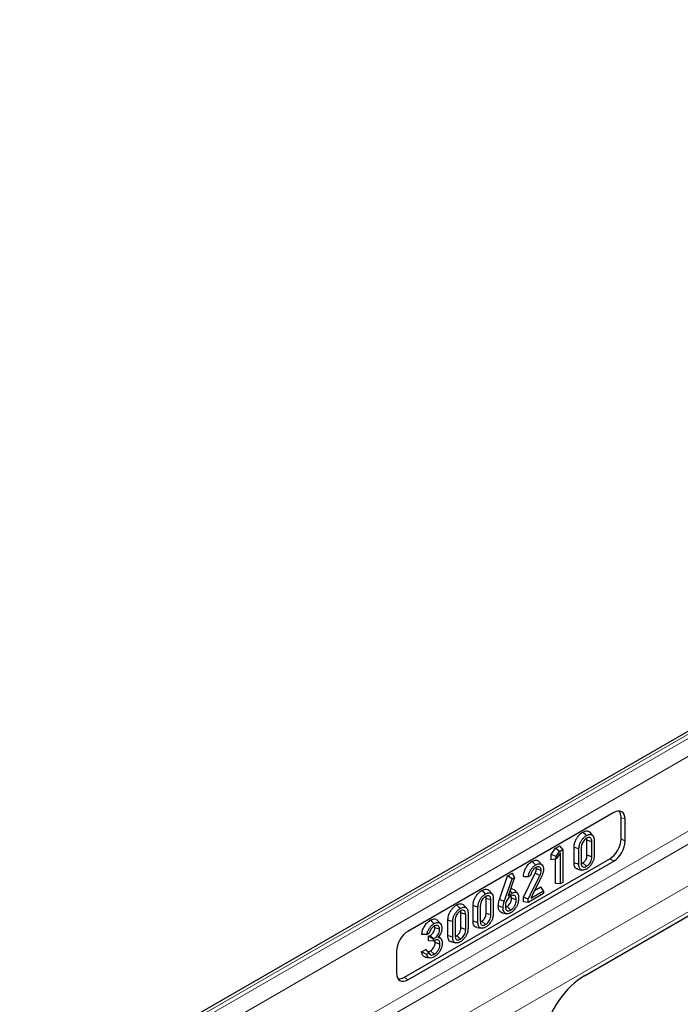
# Model space of a CAD drawing. Units: millimetres. Extents: x 0 to 420, y 0 to 297.
# Drawn here: x 102 to 127, y 106 to 142 of the extents above; entities that cross this region are included whole.
import ezdxf

# ---------------------------------------------------------------- set-up
doc = ezdxf.new("R2010")
doc.units = ezdxf.units.MM

msp = doc.modelspace()

# ---------------------------------------------------------------- linework, layer by layer
at = {"color": 7, "linetype": 'Continuous', "lineweight": 25}
for p, q in [((172.8197, 142.4424), (102.2504, 101.7036)), ((124.3006, 112.9998), (116.6627, 108.5905)), ((123.2134, 106.9409), (133.7109, 113.001)), ((124.5754, 112.0232), (124.5754, 112.824)), ((124.7243, 111.9373), (124.7243, 112.7552)), ((123.5317, 112.1442), (123.4219, 112.2682)), ((123.4885, 111.9185), (123.3091, 111.9779)), ((123.3091, 111.4228), (123.3091, 111.9779)), ((123.4885, 111.3626), (123.4885, 111.9185)), ((123.5749, 111.9781), (123.5749, 111.4026)), ((121.9796, 111.4505), (122.1404, 111.6789)), ((122.1404, 111.6789), (122.3026, 111.7725)), ((122.2942, 111.5606), (122.1404, 111.6789)), ((122.1589, 111.3685), (122.2942, 111.5606)), ((122.2942, 111.5606), (122.4061, 111.6252)), ((122.4061, 111.6252), (122.3026, 111.7725)), ((122.4061, 111.6252), (122.4061, 110.4063)), ((122.8285, 111.1344), (122.8285, 111.711)), ((123.0078, 111.0752), (123.0078, 111.6507)), ((123.0942, 111.6909), (123.0942, 111.135)), ((116.5286, 106.8886), (124.1517, 111.2894)), ((116.6627, 106.7942), (124.3006, 111.2034)), ((121.6469, 111.0524), (121.5367, 111.1768)), ((121.9796, 111.2526), (121.9796, 111.4505)), ((122.1589, 111.3685), (121.9796, 111.4505)), ((122.1589, 111.2788), (121.9796, 111.2526)), ((122.1404, 110.3724), (122.1404, 111.2761)), ((122.3197, 111.5069), (122.1589, 111.2788)), ((122.1589, 111.2788), (122.1589, 111.3685)), ((122.3197, 110.3564), (122.3197, 111.5069)), ((123.4885, 111.3626), (123.3091, 111.4228)), ((121.4298, 110.9073), (121.4189, 110.9668)), ((121.6091, 110.8476), (121.4298, 110.9073)), ((122.9606, 110.9021), (123.1235, 110.869)), ((123.2917, 111.0056), (123.1499, 111.1308)), ((120.059, 109.7761), (120.3627, 110.6526)), ((120.2346, 109.6952), (120.5276, 110.5408)), ((120.3627, 110.6526), (120.5436, 110.757)), ((120.5276, 110.5408), (120.3627, 110.6526)), ((120.6238, 110.5963), (120.3854, 109.9063)), ((120.5276, 110.5408), (120.6238, 110.5963)), ((120.6238, 110.5963), (120.5436, 110.757)), ((120.9459, 109.8585), (121.3886, 110.7536)), ((121.1252, 109.7833), (121.5599, 110.6622)), ((121.2167, 110.661), (121.1274, 110.6095)), ((121.6353, 110.6582), (121.2221, 109.8218)), ((121.5599, 110.6622), (121.3886, 110.7536)), ((119.7854, 109.9815), (119.6756, 110.1055)), ((120.7273, 110.0057), (120.6178, 110.1293)), ((121.2221, 109.8218), (121.6948, 110.0947)), ((121.3652, 110.1114), (121.5913, 110.2419)), ((121.6948, 110.0947), (121.5913, 110.2419)), ((121.6948, 110.0947), (121.6948, 109.9957)), ((122.3197, 110.3564), (122.1404, 110.3724)), ((122.4061, 110.4063), (122.3197, 110.3564)), ((119.7422, 109.7558), (119.5628, 109.8152)), ((119.5628, 109.2601), (119.5628, 109.8152)), ((119.7422, 109.1999), (119.7422, 109.7558)), ((119.8286, 109.8154), (119.8286, 109.2399)), ((120.3854, 109.9063), (120.4564, 109.9473)), ((120.4564, 109.9473), (120.4121, 109.9836)), ((120.5024, 109.8177), (120.488, 109.9034)), ((120.6817, 109.7576), (120.5024, 109.8177)), ((120.9459, 109.6828), (120.9459, 109.8585)), ((121.1252, 109.7833), (120.9459, 109.8585)), ((121.1252, 109.6668), (120.9459, 109.6828)), ((121.6948, 109.9957), (121.1252, 109.6668)), ((121.1252, 109.6668), (121.1252, 109.7833)), ((118.8488, 109.4408), (118.739, 109.5648)), ((119.0822, 108.9717), (119.0822, 109.5483)), ((119.2615, 108.9125), (119.2615, 109.488)), ((119.3479, 109.5282), (119.3479, 108.9723)), ((120.3007, 109.4916), (120.3402, 109.5088)), ((120.4825, 109.3839), (120.3402, 109.5088)), ((117.8752, 108.875), (117.7649, 108.9996)), ((118.1456, 108.4311), (118.1456, 109.0076)), ((118.4114, 108.9876), (118.4114, 108.4317)), ((118.8056, 109.2151), (118.6263, 109.2745)), ((118.6263, 108.7194), (118.6263, 109.2745)), ((118.8056, 108.6593), (118.8056, 109.2151)), ((118.892, 109.2747), (118.892, 108.6992)), ((119.5454, 108.8429), (119.4036, 108.9681)), ((119.7422, 109.1999), (119.5628, 109.2601)), ((120.1659, 109.2801), (120.3282, 109.247)), ((117.6593, 108.7269), (117.65, 108.7864)), ((117.8387, 108.6665), (117.6593, 108.7269)), ((118.3249, 108.3718), (118.3249, 108.9473)), ((118.8056, 108.6593), (118.6263, 108.7194)), ((119.2143, 108.7395), (119.3772, 108.7063)), ((117.4499, 108.5181), (117.3609, 108.4667)), ((117.4288, 108.4084), (117.4847, 108.4406)), ((117.4288, 108.2434), (117.4288, 108.4084)), ((117.6081, 108.3048), (117.4288, 108.4084)), ((117.6081, 108.2273), (117.4288, 108.2434)), ((117.6265, 108.3155), (117.4847, 108.4406)), ((117.6081, 108.3048), (117.6265, 108.3155)), ((117.6081, 108.2273), (117.6081, 108.3048)), ((117.6394, 108.2454), (117.6081, 108.2273)), ((117.894, 108.3175), (117.8091, 108.4133)), ((118.6088, 108.3022), (118.467, 108.4274)), ((116.239, 107.8567), (116.239, 107.0388)), ((117.1695, 107.8272), (117.3317, 107.9208)), ((117.6417, 107.7439), (117.5001, 107.8692)), ((117.8511, 108.1158), (117.6718, 108.1756)), ((118.2778, 108.1988), (118.4406, 108.1656)), ((117.308, 107.6369), (117.4707, 107.6037)), ((117.3574, 107.7286), (117.4482, 107.781))]:
    msp.add_line(p, q, dxfattribs=at)
at = {"color": 8, "linetype": 'Continuous', "lineweight": 18}
for p, q in [((173.0048, 142.4307), (102.4356, 101.6919)), ((102.577, 101.6188), (173.1463, 142.3576)), ((173.1611, 141.6963), (103.1575, 101.2841)), ((103.1575, 98.5084), (173.1611, 138.9206)), ((103.3622, 98.1454), (142.8598, 120.9468)), ((104.6572, 97.3456), (143.8054, 119.9453)), ((104.7838, 96.4563), (144.2, 119.2108)), ((123.2134, 106.9409), (133.7109, 113.001)), ((124.7243, 112.7552), (124.5754, 112.824)), ((124.5754, 112.0232), (124.7243, 111.9373)), ((124.3006, 111.2034), (124.1517, 111.2894)), ((116.5286, 106.8886), (116.6627, 106.7942))]:
    msp.add_line(p, q, dxfattribs=at)
at = {"color": 7, "linetype": 'Continuous', "lineweight": 25, "flags": 128}
for points in [[(123.2913, 112.1479), (123.2489, 112.1855), (123.2065, 112.2232), (123.1499, 112.2733)], [(123.0078, 111.6507), (122.954, 111.6688), (122.9002, 111.6869), (122.8285, 111.711)], [(121.4026, 111.0576), (121.3601, 111.0952), (121.3177, 111.1328), (121.2611, 111.183)], [(123.0078, 111.0752), (122.954, 111.093), (122.9002, 111.1107), (122.8285, 111.1344)], [(119.545, 109.9852), (119.5026, 110.0229), (119.4602, 110.0605), (119.4036, 110.1106)], [(120.5358, 110.0101), (120.4927, 110.0484), (120.4495, 110.0868), (120.4482, 110.0879)], [(120.2346, 109.6952), (120.1819, 109.7195), (120.1292, 109.7438), (120.059, 109.7761)], [(118.6085, 109.4446), (118.566, 109.4822), (118.5236, 109.5198), (118.467, 109.57)], [(119.2615, 109.488), (119.2077, 109.5061), (119.1539, 109.5242), (119.0822, 109.5483)], [(120.1949, 109.4721), (120.1411, 109.4901), (120.0873, 109.5081), (120.0155, 109.5321)], [(117.6291, 108.8792), (117.5867, 108.9168), (117.5442, 108.9544), (117.4877, 109.0046)], [(118.3249, 108.9473), (118.2711, 108.9654), (118.2173, 108.9835), (118.1456, 109.0076)], [(119.2615, 108.9125), (119.2077, 108.9303), (119.1539, 108.948), (119.0822, 108.9717)], [(118.3249, 108.3718), (118.2711, 108.3896), (118.2173, 108.4074), (118.1456, 108.4311)]]:
    msp.add_lwpolyline(points, dxfattribs=at)
at = {"color": 7, "linetype": 'Continuous', "lineweight": 25}
for centre, major_axis, ratio, start_param, end_param in [((124.2994, 112.5086), (0.3008, 0.5211), 0.5758022, 5.4990759, 7.0671331), ((124.1506, 112.5774), (0.3008, 0.5211), 0.5758022, 5.4990759, 6.097153), ((124.1506, 111.7793), (0.3, 0.5196), 0.5789652, 3.9282786, 5.4963359), ((124.2994, 111.6934), (0.3, 0.5196), 0.5789652, 3.9282786, 5.4963359), ((116.6638, 108.1006), (0.3, 0.5196), 0.5789652, 0.786686, 2.3547433), ((116.6638, 107.2854), (0.3008, 0.5211), 0.5758022, 2.3574832, 3.9255405), ((116.5298, 107.3799), (0.3008, 0.5211), 0.5758022, 3.327623, 3.9255405), ((123.2241, 105.1482), (1.1137, 1.9013), 0.5813037, 0.796021, 2.1004458)]:
    msp.add_ellipse(centre, major_axis=major_axis, ratio=ratio, start_param=start_param, end_param=end_param, dxfattribs=at)
at = {"color": 8, "linetype": 'Continuous', "lineweight": 18}
msp.add_ellipse((123.2241, 105.1482), major_axis=(1.1137, 1.9013), ratio=0.5813037, start_param=0.796021, end_param=2.1004458, dxfattribs=at)
at = {"color": 7, "linetype": 'Continuous', "lineweight": 25}
for points, knots in [([(122.8285, 111.711), (122.8314, 111.7615), (122.8365, 111.8482), (122.8864, 111.9833), (122.9573, 112.0976), (123.0464, 112.2038), (123.1154, 112.2502), (123.1499, 112.2733)], [0, 0, 0, 0, 0.245605, 0.4216751, 0.597604, 0.7988976, 1, 1, 1, 1]), ([(123.1499, 112.2733), (123.1924, 112.2923), (123.2739, 112.3288), (123.368, 112.3166), (123.4055, 112.2793), (123.4198, 112.265)], [0, 0, 0, 0, 0.4017371, 0.7710386, 1, 1, 1, 1]), ([(123.0078, 111.6507), (123.0103, 111.6961), (123.0145, 111.7729), (123.0582, 111.892), (123.1201, 111.9912), (123.1985, 112.0855), (123.26, 112.1269), (123.2913, 112.1479)], [0, 0, 0, 0, 0.25009537, 0.42257263, 0.5948983, 0.79377455, 1, 1, 1, 1]), ([(123.2914, 112.0481), (123.2645, 112.0299), (123.2174, 111.9979), (123.1592, 111.9226), (123.1199, 111.8455), (123.0977, 111.765), (123.0954, 111.7157), (123.0942, 111.6909)], [0, 0, 0, 0, 0.24640077, 0.43154317, 0.61636274, 0.80707834, 1, 1, 1, 1]), ([(123.2913, 112.1479), (123.329, 112.165), (123.4013, 112.1979), (123.4864, 112.1832), (123.544, 112.1388), (123.5711, 112.0665), (123.5736, 112.0073), (123.5749, 111.9781)], [0, 0, 0, 0, 0.2478826, 0.4763638, 0.6522647, 0.8280387, 1, 1, 1, 1]), ([(123.4885, 111.9185), (123.4854, 111.9565), (123.4806, 112.0177), (123.4376, 112.0675), (123.3873, 112.0824), (123.3356, 112.0718), (123.3033, 112.0545), (123.2914, 112.0481)], [0, 0, 0, 0, 0.3142617, 0.5073414, 0.7001843, 0.8897135, 1, 1, 1, 1]), ([(123.3091, 111.9779), (123.309, 112.0114), (123.3089, 112.0461), (123.2936, 112.0651), (123.2931, 112.0657)], [0, 0, 0, 0, 0.969717, 1, 1, 1, 1]), ([(120.9459, 110.6242), (120.9506, 110.6788), (120.9595, 110.7826), (121.0321, 110.942), (121.1236, 111.0758), (121.2059, 111.1497), (121.2523, 111.1776), (121.2611, 111.183)], [0, 0, 0, 0, 0.2657207, 0.5056891, 0.7222018, 0.9470727, 1, 1, 1, 1]), ([(121.2611, 111.183), (121.306, 111.2037), (121.3917, 111.2434), (121.4862, 111.2264), (121.5211, 111.1863), (121.5334, 111.1722)], [0, 0, 0, 0, 0.41646348, 0.79463047, 1, 1, 1, 1]), ([(123.1499, 111.1308), (123.1716, 111.1454), (123.2099, 111.1711), (123.2573, 111.2323), (123.2909, 111.2987), (123.3071, 111.3649), (123.3085, 111.4052), (123.3091, 111.4228)], [0, 0, 0, 0, 0.2430882, 0.4281025, 0.6133395, 0.831081, 1, 1, 1, 1]), ([(123.5749, 111.4026), (123.5723, 111.3571), (123.568, 111.2796), (123.5231, 111.1589), (123.4581, 111.057), (123.3795, 110.965), (123.3195, 110.9251), (123.2913, 110.9064)], [0, 0, 0, 0, 0.2506619, 0.4271908, 0.6035637, 0.8139859, 1, 1, 1, 1]), ([(123.2917, 111.0056), (123.32, 111.0251), (123.3691, 111.0588), (123.4285, 111.1386), (123.469, 111.2228), (123.4864, 111.3002), (123.4879, 111.3457), (123.4885, 111.3626)], [0, 0, 0, 0, 0.2593959, 0.450256, 0.6413607, 0.8663254, 1, 1, 1, 1]), ([(121.1274, 110.6095), (121.1334, 110.6468), (121.1458, 110.7238), (121.202, 110.8457), (121.2747, 110.9537), (121.3465, 111.0227), (121.3884, 111.0488), (121.4026, 111.0576)], [0, 0, 0, 0, 0.2193617, 0.4530845, 0.6900177, 0.8952617, 1, 1, 1, 1]), ([(121.4144, 110.9646), (121.3896, 110.9475), (121.3382, 110.912), (121.2749, 110.8267), (121.2326, 110.7386), (121.2218, 110.6855), (121.2167, 110.661)], [0, 0, 0, 0, 0.265607, 0.5505425, 0.7924077, 1, 1, 1, 1]), ([(121.3886, 110.7536), (121.3964, 110.7702), (121.4148, 110.8093), (121.428, 110.8628), (121.4293, 110.8955), (121.4298, 110.9073)], [0, 0, 0, 0, 0.3201217, 0.7555398, 1, 1, 1, 1]), ([(121.4026, 111.0576), (121.4424, 111.0764), (121.5189, 111.1127), (121.6095, 111.0907), (121.6713, 111.0326), (121.6934, 110.9587), (121.6945, 110.908), (121.6948, 110.8953)], [0, 0, 0, 0, 0.259505, 0.49920156, 0.70612068, 0.92665115, 1, 1, 1, 1]), ([(121.6091, 110.8476), (121.6062, 110.8747), (121.6004, 110.9287), (121.5617, 110.976), (121.5122, 110.9973), (121.4606, 110.9889), (121.4274, 110.9714), (121.4144, 110.9646)], [0, 0, 0, 0, 0.2419684, 0.4810994, 0.6768576, 0.87333, 1, 1, 1, 1]), ([(121.5599, 110.6622), (121.5677, 110.6788), (121.5886, 110.7233), (121.6064, 110.7882), (121.6084, 110.8309), (121.6091, 110.8476)], [0, 0, 0, 0, 0.2653021, 0.7138373, 1, 1, 1, 1]), ([(121.6948, 110.8953), (121.694, 110.8738), (121.6919, 110.818), (121.6709, 110.7351), (121.6445, 110.6782), (121.6353, 110.6582)], [0, 0, 0, 0, 0.2902244, 0.7508421, 1, 1, 1, 1]), ([(122.9633, 110.9086), (122.9492, 110.9095), (122.9085, 110.9124), (122.8621, 110.9601), (122.8324, 111.0392), (122.8297, 111.1039), (122.8285, 111.1344)], [0, 0, 0, 0, 0.1551703, 0.4478089, 0.739903, 1, 1, 1, 1]), ([(123.2913, 110.9064), (123.2539, 110.8893), (123.1804, 110.8558), (123.0942, 110.8703), (123.0373, 110.9169), (123.0115, 110.9885), (123.009, 111.0466), (123.0078, 111.0752)], [0, 0, 0, 0, 0.2470111, 0.4849964, 0.6584478, 0.8315759, 1, 1, 1, 1]), ([(123.0942, 111.135), (123.0963, 111.1022), (123.0998, 111.046), (123.1346, 110.9927), (123.1812, 110.9715), (123.2364, 110.9773), (123.2741, 110.9966), (123.2917, 111.0056)], [0, 0, 0, 0, 0.2699515, 0.461231, 0.6529019, 0.8378892, 1, 1, 1, 1]), ([(123.1029, 111.1106), (123.1037, 111.1107), (123.1184, 111.112), (123.1346, 111.1217), (123.1499, 111.1308)], [0, 0, 0, 0, 0.0602927, 1, 1, 1, 1]), ([(121.1274, 110.6095), (121.097, 110.6118), (121.0362, 110.6164), (120.976, 110.6216), (120.9459, 110.6242)], [0, 0, 0, 0, 0.49995239, 1, 1, 1, 1]), ([(119.0822, 109.5483), (119.0851, 109.5988), (119.0902, 109.6855), (119.1401, 109.8206), (119.211, 109.9349), (119.3001, 110.0411), (119.3691, 110.0875), (119.4036, 110.1106)], [0, 0, 0, 0, 0.245605, 0.4216751, 0.597604, 0.7988976, 1, 1, 1, 1]), ([(119.4036, 110.1106), (119.4461, 110.1297), (119.5276, 110.1662), (119.6217, 110.154), (119.6592, 110.1166), (119.6735, 110.1023)], [0, 0, 0, 0, 0.4017371, 0.7710386, 1, 1, 1, 1]), ([(120.4757, 110.1675), (120.4778, 110.1683), (120.5126, 110.1824), (120.5659, 110.1721), (120.6018, 110.1414), (120.6171, 110.1283)], [0, 0, 0, 0, 0.0362067, 0.5896011, 1, 1, 1, 1]), ([(120.5358, 110.0101), (120.5657, 110.0238), (120.6239, 110.0503), (120.6928, 110.038), (120.7425, 109.9952), (120.7653, 109.9195), (120.7673, 109.8556), (120.7684, 109.8241)], [0, 0, 0, 0, 0.21829689, 0.42485434, 0.58513742, 0.79516881, 1, 1, 1, 1]), ([(119.2615, 109.488), (119.264, 109.5334), (119.2682, 109.6102), (119.3119, 109.7293), (119.3738, 109.8286), (119.4522, 109.9228), (119.5137, 109.9642), (119.545, 109.9852)], [0, 0, 0, 0, 0.2500954, 0.4225726, 0.5948983, 0.7937745, 1, 1, 1, 1]), ([(119.5451, 109.8855), (119.5182, 109.8672), (119.4711, 109.8353), (119.4129, 109.76), (119.3736, 109.6828), (119.3514, 109.6023), (119.3491, 109.553), (119.3479, 109.5282)], [0, 0, 0, 0, 0.24640077, 0.43154317, 0.61636274, 0.80707834, 1, 1, 1, 1]), ([(119.545, 109.9852), (119.5827, 110.0023), (119.655, 110.0353), (119.7401, 110.0205), (119.7978, 109.9762), (119.8248, 109.9038), (119.8273, 109.8447), (119.8286, 109.8154)], [0, 0, 0, 0, 0.24788265, 0.4763638, 0.65226471, 0.82803869, 1, 1, 1, 1]), ([(119.7422, 109.7558), (119.7392, 109.7938), (119.7343, 109.8551), (119.6913, 109.9048), (119.641, 109.9197), (119.5893, 109.9091), (119.557, 109.8918), (119.5451, 109.8855)], [0, 0, 0, 0, 0.3142617, 0.5073414, 0.7001843, 0.8897135, 1, 1, 1, 1]), ([(119.5628, 109.8152), (119.5627, 109.8487), (119.5626, 109.8834), (119.5473, 109.9024), (119.5468, 109.903)], [0, 0, 0, 0, 0.969717, 1, 1, 1, 1]), ([(120.0155, 109.5321), (120.0174, 109.57), (120.0201, 109.6277), (120.038, 109.7111), (120.052, 109.7543), (120.059, 109.7761)], [0, 0, 0, 0, 0.48802084, 0.74196603, 1, 1, 1, 1]), ([(120.1949, 109.4721), (120.1965, 109.5068), (120.199, 109.5596), (120.2154, 109.6358), (120.2282, 109.6753), (120.2346, 109.6952)], [0, 0, 0, 0, 0.4879524, 0.7418933, 1, 1, 1, 1]), ([(120.4816, 109.9006), (120.4583, 109.8849), (120.4128, 109.8542), (120.3529, 109.7797), (120.3093, 109.6984), (120.2851, 109.6103), (120.2828, 109.5566), (120.2815, 109.5267)], [0, 0, 0, 0, 0.2058015, 0.4017562, 0.5980197, 0.7760483, 1, 1, 1, 1]), ([(120.3402, 109.5088), (120.3599, 109.5231), (120.3997, 109.552), (120.4475, 109.6139), (120.4834, 109.6817), (120.5002, 109.7507), (120.5017, 109.7951), (120.5024, 109.8177)], [0, 0, 0, 0, 0.2126352, 0.4309532, 0.5914962, 0.7924665, 1, 1, 1, 1]), ([(120.4564, 109.9473), (120.4634, 109.9543), (120.4774, 109.9683), (120.504, 109.9904), (120.5237, 110.0026), (120.5358, 110.0101)], [0, 0, 0, 0, 0.2750878, 0.5509695, 1, 1, 1, 1]), ([(120.7684, 109.8241), (120.7659, 109.768), (120.7621, 109.6805), (120.7189, 109.5482), (120.6496, 109.4377), (120.565, 109.3402), (120.4994, 109.2969), (120.4721, 109.2789)], [0, 0, 0, 0, 0.2843949, 0.4438465, 0.6043374, 0.8354756, 1, 1, 1, 1]), ([(120.6817, 109.7576), (120.6798, 109.7929), (120.6767, 109.8517), (120.6426, 109.9092), (120.595, 109.9311), (120.5392, 109.9296), (120.4997, 109.9097), (120.4816, 109.9006)], [0, 0, 0, 0, 0.2779524, 0.4636343, 0.6497774, 0.8398046, 1, 1, 1, 1]), ([(120.4825, 109.3839), (120.5082, 109.4028), (120.5587, 109.4401), (120.6187, 109.5196), (120.6613, 109.6056), (120.6795, 109.6855), (120.681, 109.7355), (120.6817, 109.7576)], [0, 0, 0, 0, 0.2299475, 0.4520158, 0.6197678, 0.831268, 1, 1, 1, 1]), ([(118.1456, 109.0076), (118.1485, 109.0581), (118.1536, 109.1448), (118.2035, 109.28), (118.2744, 109.3943), (118.3635, 109.5005), (118.4326, 109.5468), (118.467, 109.57)], [0, 0, 0, 0, 0.245605, 0.4216751, 0.597604, 0.7988976, 1, 1, 1, 1]), ([(118.3249, 108.9473), (118.3274, 108.9928), (118.3316, 109.0695), (118.3754, 109.1886), (118.4372, 109.2879), (118.5156, 109.3821), (118.5771, 109.4235), (118.6085, 109.4446)], [0, 0, 0, 0, 0.2500954, 0.4225726, 0.5948983, 0.7937745, 1, 1, 1, 1]), ([(118.6085, 109.3448), (118.5816, 109.3265), (118.5345, 109.2946), (118.4764, 109.2193), (118.437, 109.1421), (118.4148, 109.0616), (118.4125, 109.0123), (118.4114, 108.9876)], [0, 0, 0, 0, 0.2464008, 0.4315432, 0.6163627, 0.8070783, 1, 1, 1, 1]), ([(118.467, 109.57), (118.5095, 109.589), (118.591, 109.6255), (118.6851, 109.6133), (118.7226, 109.5759), (118.7369, 109.5616)], [0, 0, 0, 0, 0.4017371, 0.7710386, 1, 1, 1, 1]), ([(118.6085, 109.4446), (118.6461, 109.4617), (118.7185, 109.4946), (118.8035, 109.4798), (118.8612, 109.4355), (118.8882, 109.3631), (118.8908, 109.304), (118.892, 109.2747)], [0, 0, 0, 0, 0.2478826, 0.4763638, 0.6522647, 0.8280387, 1, 1, 1, 1]), ([(118.8056, 109.2151), (118.8026, 109.2531), (118.7977, 109.3144), (118.7547, 109.3642), (118.7044, 109.379), (118.6527, 109.3685), (118.6204, 109.3512), (118.6085, 109.3448)], [0, 0, 0, 0, 0.3142617, 0.5073414, 0.7001843, 0.8897135, 1, 1, 1, 1]), ([(118.6263, 109.2745), (118.6262, 109.3081), (118.6261, 109.3427), (118.6107, 109.3617), (118.6103, 109.3623)], [0, 0, 0, 0, 0.969717, 1, 1, 1, 1]), ([(120.1672, 109.2836), (120.1609, 109.2836), (120.1226, 109.2834), (120.0671, 109.3239), (120.0212, 109.4122), (120.0174, 109.4936), (120.0155, 109.5321)], [0, 0, 0, 0, 0.0611732, 0.3725474, 0.7033589, 1, 1, 1, 1]), ([(120.4721, 109.2789), (120.4423, 109.2652), (120.382, 109.2375), (120.3011, 109.2485), (120.2338, 109.2895), (120.1993, 109.3727), (120.1963, 109.4405), (120.1949, 109.4721)], [0, 0, 0, 0, 0.19380905, 0.39174736, 0.60685702, 0.81617687, 1, 1, 1, 1]), ([(120.2815, 109.5267), (120.2841, 109.4827), (120.2879, 109.4172), (120.3279, 109.3622), (120.372, 109.346), (120.4257, 109.3542), (120.4631, 109.3737), (120.4825, 109.3839)], [0, 0, 0, 0, 0.3404457, 0.50655, 0.6732732, 0.829988, 1, 1, 1, 1]), ([(117.1757, 108.4793), (117.1831, 108.5295), (117.1976, 108.6277), (117.2716, 108.7798), (117.3678, 108.92), (117.4477, 108.9764), (117.4877, 109.0046)], [0, 0, 0, 0, 0.2537835, 0.4967299, 0.748448, 1, 1, 1, 1]), ([(117.4877, 109.0046), (117.5369, 109.0274), (117.6206, 109.0664), (117.715, 109.0494), (117.7472, 109.0102), (117.7608, 108.9937)], [0, 0, 0, 0, 0.4518975, 0.7693663, 1, 1, 1, 1]), ([(119.217, 108.7459), (119.2029, 108.7469), (119.1622, 108.7497), (119.1158, 108.7975), (119.0861, 108.8765), (119.0834, 108.9412), (119.0822, 108.9717)], [0, 0, 0, 0, 0.1551703, 0.4478089, 0.739903, 1, 1, 1, 1]), ([(119.3479, 108.9723), (119.35, 108.9395), (119.3535, 108.8833), (119.3883, 108.83), (119.4349, 108.8088), (119.4901, 108.8146), (119.5278, 108.8339), (119.5454, 108.8429)], [0, 0, 0, 0, 0.2699515, 0.461231, 0.6529019, 0.8378892, 1, 1, 1, 1]), ([(119.3566, 108.9479), (119.3574, 108.948), (119.3721, 108.9493), (119.3883, 108.959), (119.4036, 108.9681)], [0, 0, 0, 0, 0.0602927, 1, 1, 1, 1]), ([(119.4036, 108.9681), (119.4253, 108.9827), (119.4636, 109.0084), (119.511, 109.0696), (119.5446, 109.136), (119.5608, 109.2022), (119.5622, 109.2425), (119.5628, 109.2601)], [0, 0, 0, 0, 0.2430882, 0.4281025, 0.6133395, 0.831081, 1, 1, 1, 1]), ([(119.8286, 109.2399), (119.826, 109.1944), (119.8217, 109.1169), (119.7768, 108.9962), (119.7118, 108.8943), (119.6332, 108.8023), (119.5732, 108.7624), (119.545, 108.7437)], [0, 0, 0, 0, 0.25066188, 0.42719079, 0.60356373, 0.81398589, 1, 1, 1, 1]), ([(119.5454, 108.8429), (119.5737, 108.8624), (119.6228, 108.8962), (119.6822, 108.9759), (119.7227, 109.0602), (119.7401, 109.1375), (119.7416, 109.183), (119.7422, 109.1999)], [0, 0, 0, 0, 0.2593959, 0.450256, 0.6413607, 0.8663254, 1, 1, 1, 1]), ([(117.3609, 108.4667), (117.3704, 108.5051), (117.3895, 108.5824), (117.4498, 108.697), (117.5246, 108.8014), (117.5898, 108.8554), (117.6245, 108.8764), (117.6291, 108.8792)], [0, 0, 0, 0, 0.2383103, 0.4808153, 0.7211883, 0.9631911, 1, 1, 1, 1]), ([(117.6355, 108.7831), (117.6145, 108.7685), (117.5697, 108.7374), (117.5119, 108.6652), (117.4697, 108.5881), (117.4561, 108.5399), (117.4499, 108.5181)], [0, 0, 0, 0, 0.255789, 0.5452955, 0.7938572, 1, 1, 1, 1]), ([(117.4847, 108.4406), (117.5097, 108.4571), (117.552, 108.485), (117.6048, 108.5499), (117.6392, 108.6154), (117.6572, 108.6771), (117.6587, 108.7123), (117.6593, 108.7269)], [0, 0, 0, 0, 0.2791503, 0.4724969, 0.6660767, 0.860935, 1, 1, 1, 1]), ([(117.6265, 108.3155), (117.6588, 108.3373), (117.7127, 108.3737), (117.7774, 108.4586), (117.8183, 108.5413), (117.8364, 108.6131), (117.8381, 108.6526), (117.8387, 108.6665)], [0, 0, 0, 0, 0.2949221, 0.4928692, 0.6909379, 0.8915403, 1, 1, 1, 1]), ([(117.6291, 108.8792), (117.6727, 108.9), (117.7468, 108.9355), (117.8401, 108.9142), (117.8989, 108.8562), (117.9235, 108.7814), (117.9249, 108.7343), (117.9253, 108.721)], [0, 0, 0, 0, 0.2822673, 0.4795706, 0.7270849, 0.9230443, 1, 1, 1, 1]), ([(117.8387, 108.6665), (117.8365, 108.6932), (117.8321, 108.7478), (117.7922, 108.7954), (117.7372, 108.8163), (117.682, 108.8073), (117.6466, 108.7889), (117.6355, 108.7831)], [0, 0, 0, 0, 0.2267573, 0.4628506, 0.6657096, 0.8950399, 1, 1, 1, 1]), ([(117.9253, 108.721), (117.922, 108.6768), (117.9166, 108.606), (117.8627, 108.4767), (117.8094, 108.4081), (117.7751, 108.3638)], [0, 0, 0, 0, 0.3700202, 0.5927539, 1, 1, 1, 1]), ([(118.467, 108.4274), (118.4888, 108.442), (118.527, 108.4677), (118.5745, 108.5289), (118.6081, 108.5954), (118.6242, 108.6615), (118.6256, 108.7018), (118.6263, 108.7194)], [0, 0, 0, 0, 0.24308819, 0.42810248, 0.6133395, 0.83108096, 1, 1, 1, 1]), ([(118.892, 108.6992), (118.8895, 108.6537), (118.8851, 108.5763), (118.8402, 108.4555), (118.7752, 108.3536), (118.6966, 108.2616), (118.6366, 108.2218), (118.6085, 108.2031)], [0, 0, 0, 0, 0.2506619, 0.4271908, 0.6035637, 0.8139859, 1, 1, 1, 1]), ([(118.6088, 108.3022), (118.6371, 108.3217), (118.6862, 108.3555), (118.7456, 108.4353), (118.7861, 108.5195), (118.8036, 108.5968), (118.805, 108.6423), (118.8056, 108.6593)], [0, 0, 0, 0, 0.2593959, 0.450256, 0.6413607, 0.8663254, 1, 1, 1, 1]), ([(119.545, 108.7437), (119.5076, 108.7266), (119.4341, 108.6931), (119.3479, 108.7076), (119.291, 108.7542), (119.2652, 108.8258), (119.2627, 108.8839), (119.2615, 108.9125)], [0, 0, 0, 0, 0.2470111, 0.4849964, 0.6584478, 0.8315759, 1, 1, 1, 1]), ([(117.3609, 108.4667), (117.3299, 108.4687), (117.2677, 108.4725), (117.2063, 108.477), (117.1757, 108.4793)], [0, 0, 0, 0, 0.4999187, 1, 1, 1, 1]), ([(117.8511, 108.1158), (117.848, 108.1531), (117.8429, 108.2152), (117.7971, 108.2641), (117.7413, 108.2806), (117.6852, 108.2695), (117.6497, 108.2509), (117.6394, 108.2454)], [0, 0, 0, 0, 0.29512021, 0.49090955, 0.68579368, 0.90863297, 1, 1, 1, 1]), ([(117.6718, 108.1756), (117.6717, 108.2043), (117.6716, 108.235), (117.6589, 108.2534), (117.6581, 108.2547)], [0, 0, 0, 0, 0.9333029, 1, 1, 1, 1]), ([(117.7751, 108.3638), (117.7999, 108.3601), (117.845, 108.3535), (117.8995, 108.3201), (117.9302, 108.2572), (117.9351, 108.2014), (117.9377, 108.1719)], [0, 0, 0, 0, 0.2818439, 0.5116329, 0.741104, 1, 1, 1, 1]), ([(118.2804, 108.2052), (118.2663, 108.2062), (118.2256, 108.209), (118.1793, 108.2568), (118.1495, 108.3358), (118.1469, 108.4006), (118.1456, 108.4311)], [0, 0, 0, 0, 0.1551703, 0.4478089, 0.739903, 1, 1, 1, 1]), ([(118.6085, 108.2031), (118.571, 108.186), (118.4975, 108.1524), (118.4113, 108.1669), (118.3545, 108.2135), (118.3286, 108.2851), (118.3261, 108.3432), (118.3249, 108.3718)], [0, 0, 0, 0, 0.2470111, 0.4849964, 0.6584478, 0.8315759, 1, 1, 1, 1]), ([(118.4114, 108.4317), (118.4134, 108.3988), (118.417, 108.3427), (118.4517, 108.2893), (118.4983, 108.2681), (118.5536, 108.2739), (118.5912, 108.2932), (118.6088, 108.3022)], [0, 0, 0, 0, 0.2699515, 0.461231, 0.6529019, 0.8378892, 1, 1, 1, 1]), ([(118.42, 108.4072), (118.4209, 108.4073), (118.4355, 108.4087), (118.4518, 108.4183), (118.467, 108.4274)], [0, 0, 0, 0, 0.0602927, 1, 1, 1, 1]), ([(117.4482, 107.781), (117.4313, 107.8011), (117.3923, 107.8477), (117.3536, 107.8943), (117.3317, 107.9208)], [0, 0, 0, 0, 0.4323789, 1, 1, 1, 1]), ([(117.3738, 107.8612), (117.3746, 107.86), (117.383, 107.8474), (117.4107, 107.8393), (117.4543, 107.845), (117.4851, 107.8613), (117.5001, 107.8692)], [0, 0, 0, 0, 0.0340337, 0.3606034, 0.6888364, 1, 1, 1, 1]), ([(117.5001, 107.8692), (117.5246, 107.8868), (117.5714, 107.9204), (117.6244, 107.9958), (117.6571, 108.0675), (117.6701, 108.1269), (117.6713, 108.1611), (117.6718, 108.1756)], [0, 0, 0, 0, 0.2639211, 0.5034929, 0.6851659, 0.8664529, 1, 1, 1, 1]), ([(117.9377, 108.1719), (117.9335, 108.1137), (117.9266, 108.0177), (117.8618, 107.874), (117.7847, 107.762), (117.7036, 107.6841), (117.651, 107.6512), (117.6324, 107.6396)], [0, 0, 0, 0, 0.2934462, 0.4847104, 0.6753713, 0.8849235, 1, 1, 1, 1]), ([(117.6417, 107.7439), (117.666, 107.7607), (117.7178, 107.7965), (117.7844, 107.8834), (117.8313, 107.9785), (117.8491, 108.0573), (117.8505, 108.0996), (117.8511, 108.1158)], [0, 0, 0, 0, 0.2162711, 0.4594915, 0.6791659, 0.8767261, 1, 1, 1, 1]), ([(117.3102, 107.6425), (117.2983, 107.6432), (117.2533, 107.6456), (117.1976, 107.707), (117.1792, 107.7857), (117.1695, 107.8272)], [0, 0, 0, 0, 0.145177, 0.5494333, 1, 1, 1, 1]), ([(117.3574, 107.7286), (117.3259, 107.7448), (117.263, 107.7773), (117.2006, 107.8105), (117.1695, 107.8272)], [0, 0, 0, 0, 0.4999506, 1, 1, 1, 1]), ([(117.6324, 107.6396), (117.6028, 107.6254), (117.539, 107.5948), (117.4559, 107.6001), (117.3928, 107.641), (117.3674, 107.6925), (117.3586, 107.7242), (117.3574, 107.7286)], [0, 0, 0, 0, 0.2361769, 0.5079927, 0.7360556, 0.9630124, 1, 1, 1, 1]), ([(117.4482, 107.781), (117.4643, 107.7572), (117.49, 107.7195), (117.5497, 107.7069), (117.599, 107.7212), (117.6298, 107.7376), (117.6417, 107.7439)], [0, 0, 0, 0, 0.393523, 0.6249355, 0.8558171, 1, 1, 1, 1])]:
    msp.add_open_spline(points, degree=3, knots=knots, dxfattribs=at)

doc.saveas('drawing.dxf')
